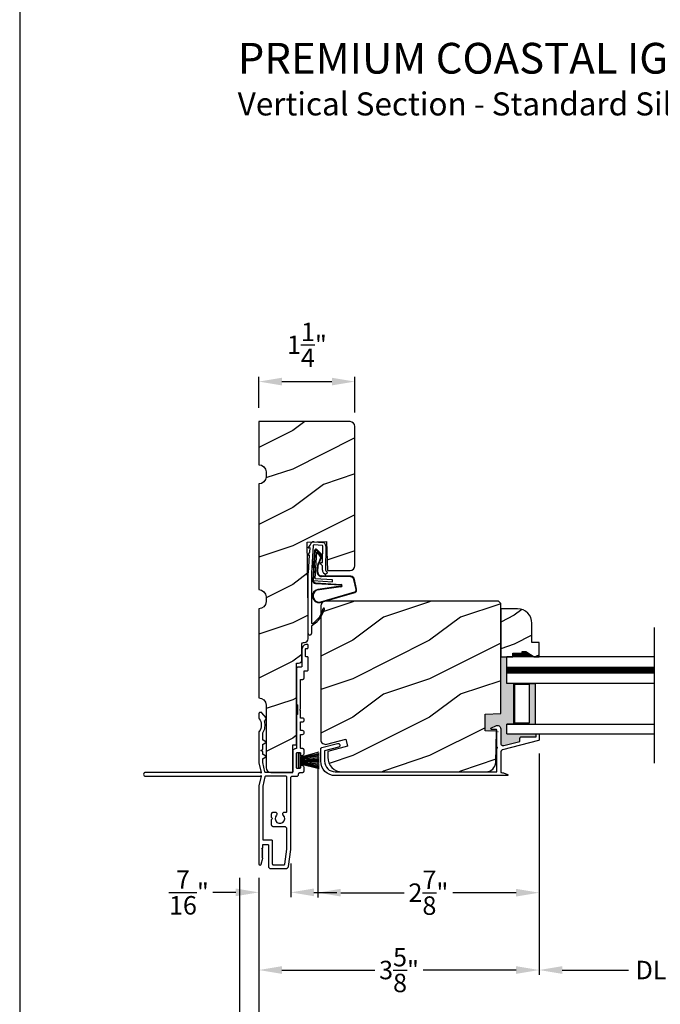
# Model space of a CAD drawing. Extents: x 0 to 68, y 0 to 44.
# Drawn here: x 0 to 8.3, y 6.6 to 19.4 of the extents above; entities that cross this region are included whole.
import ezdxf

# ---------------------------------------------------------------- set-up
doc = ezdxf.new("R2010")
doc.units = 0
doc.header["$LTSCALE"] = 2
doc.header["$MEASUREMENT"] = 0
doc.header["$PDMODE"] = 3
doc.layers.get('0').update_dxf_attribs({"linetype": 'CONTINUOUS'})
doc.layers.get('DEFPOINTS').update_dxf_attribs({"color": 3, "linetype": 'CONTINUOUS'})
doc.layers.add('Dim', color=7, linetype='CONTINUOUS')
doc.styles.add('Arial', font='arial.ttf')
doc.styles.get("Standard").update_dxf_attribs({"font": 'arial.ttf'})
doc.dimstyles.get("Standard").update_dxf_attribs({"dimtxt": 0.24, "dimasz": 0.3, "dimexe": 0.0625, "dimexo": 0.18, "dimgap": 0.09, "dimtad": 0, "dimdec": 4, "dimzin": 0, "dimdsep": 46, "dimlunit": 4, "dimtxsty": 'STANDARD', "dimcen": 0, "dimadec": 5, "dimazin": 0, "dimtfac": 1, "dimtdec": 4, "dimtofl": 0, "dimtmove": 2, "dimatfit": 3, "dimfxl": 1, "dimtolj": 1, "dimtzin": 0, "dimarcsym": 0})

# ---------------------------------------------------------------- blocks, each defined once
blk = doc.blocks.new('*D135')
at = {"layer": 'DEFPOINTS', "color": 0, "transparency": 16777216}
for p in [(4.361, 14.731), (3.111, 14.21), (4.361, 14.147)]:
    blk.add_point(p, dxfattribs=at)
at = {"layer": 'Dim', "color": 0, "lineweight": -2, "transparency": 16777216}
for p, q in [((3.111, 14.39), (3.111, 14.793)), ((3.411, 14.731), (4.061, 14.731)), ((4.361, 14.327), (4.361, 14.793))]:
    blk.add_line(p, q, dxfattribs=at)
at = {"layer": 'Dim', "color": 0, "transparency": 16777216}
for points in [[(3.411, 14.781), (3.411, 14.681), (3.111, 14.731)], [(4.061, 14.781), (4.061, 14.681), (4.361, 14.731)]]:
    blk.add_solid(points, dxfattribs=at)
at = {"layer": 'Dim', "color": 0, "transparency": 16777216, "insert": (3.736, 15.209), "char_height": 0.24, "attachment_point": 5}
blk.add_mtext('\\A1;1{\\H1.000000x;\\S1/4;}"', dxfattribs=at)
blk = doc.blocks.new('*D136')
at = {"layer": 'DEFPOINTS', "color": 0, "transparency": 16777216}
for p in [(3.876, 10.08), (6.757, 10.073), (6.757, 8.084)]:
    blk.add_point(p, dxfattribs=at)
at = {"layer": 'Dim', "color": 0, "lineweight": -2, "transparency": 16777216}
for p, q in [((3.876, 9.9), (3.876, 8.021)), ((6.757, 9.893), (6.757, 8.021)), ((4.176, 8.084), (4.999, 8.084)), ((6.457, 8.084), (5.633, 8.084))]:
    blk.add_line(p, q, dxfattribs=at)
at = {"layer": 'Dim', "color": 0, "transparency": 16777216}
for points in [[(4.176, 8.134), (4.176, 8.034), (3.876, 8.084)], [(6.457, 8.134), (6.457, 8.034), (6.757, 8.084)]]:
    blk.add_solid(points, dxfattribs=at)
at = {"layer": 'Dim', "color": 0, "transparency": 16777216, "insert": (5.316, 8.084), "char_height": 0.24, "attachment_point": 5}
blk.add_mtext('\\A1;2{\\H1x;\\S7/8;}"', dxfattribs=at)
blk = doc.blocks.new('*D138')
at = {"layer": 'DEFPOINTS', "color": 0, "transparency": 16777216}
for p in [(3.111, 8.459), (13.555, 8.459), (13.555, 6.172)]:
    blk.add_point(p, dxfattribs=at)
at = {"layer": 'Dim', "color": 0, "lineweight": -2, "transparency": 16777216}
for p, q in [((3.111, 8.279), (3.111, 6.109)), ((13.555, 8.279), (13.555, 6.109)), ((3.411, 6.172), (6.687, 6.172)), ((13.255, 6.172), (9.978, 6.172))]:
    blk.add_line(p, q, dxfattribs=at)
at = {"layer": 'Dim', "color": 0, "transparency": 16777216}
for points in [[(3.411, 6.222), (3.411, 6.122), (3.111, 6.172)], [(13.255, 6.222), (13.255, 6.122), (13.555, 6.172)]]:
    blk.add_solid(points, dxfattribs=at)
at = {"layer": 'Dim', "color": 0, "transparency": 16777216, "insert": (8.333, 6.172), "char_height": 0.24, "attachment_point": 5}
blk.add_mtext('\\A1;JAMB / UNIT WIDTH', dxfattribs=at)
blk = doc.blocks.new('*D139')
at = {"layer": 'DEFPOINTS', "color": 0, "transparency": 16777216}
for p in [(2.861, 8.459), (13.805, 8.459), (13.805, 5.377)]:
    blk.add_point(p, dxfattribs=at)
at = {"layer": 'Dim', "color": 0, "lineweight": -2, "transparency": 16777216}
for p, q in [((2.861, 8.279), (2.861, 5.314)), ((13.805, 8.279), (13.805, 5.314)), ((3.161, 5.377), (6.23, 5.377)), ((13.505, 5.377), (10.436, 5.377))]:
    blk.add_line(p, q, dxfattribs=at)
at = {"layer": 'Dim', "color": 0, "transparency": 16777216}
for points in [[(3.161, 5.427), (3.161, 5.327), (2.861, 5.377)], [(13.505, 5.427), (13.505, 5.327), (13.805, 5.377)]]:
    blk.add_solid(points, dxfattribs=at)
at = {"layer": 'Dim', "color": 0, "transparency": 16777216, "insert": (8.333, 5.377), "char_height": 0.24, "attachment_point": 5}
blk.add_mtext('\\A1;ROUGH OPENING WIDTH', dxfattribs=at)
blk = doc.blocks.new('*D141')
at = {"layer": 'DEFPOINTS', "color": 0, "transparency": 16777216}
for p in [(2.861, 8.459), (2.861, 6.172), (3.111, 6.172)]:
    blk.add_point(p, dxfattribs=at)
at = {"layer": 'Dim', "color": 0, "lineweight": -2, "transparency": 16777216}
for p, q in [((2.861, 8.279), (2.861, 6.109)), ((3.111, 6.352), (3.111, 6.234)), ((2.561, 6.172), (2.261, 6.172)), ((3.411, 6.172), (3.711, 6.172))]:
    blk.add_line(p, q, dxfattribs=at)
at = {"layer": 'Dim', "color": 0, "transparency": 16777216}
for points in [[(2.561, 6.222), (2.561, 6.122), (2.861, 6.172)], [(3.411, 6.222), (3.411, 6.122), (3.111, 6.172)]]:
    blk.add_solid(points, dxfattribs=at)
at = {"layer": 'Dim', "color": 0, "transparency": 16777216, "insert": (2.028, 6.172), "char_height": 0.24, "attachment_point": 5}
blk.add_mtext('\\A1;{\\H1.000000x;\\S1/4;}"', dxfattribs=at)
blk = doc.blocks.new('*D142')
at = {"layer": 'DEFPOINTS', "color": 0, "transparency": 16777216}
for p in [(3.527, 8.645), (3.111, 8.459), (3.111, 8.088)]:
    blk.add_point(p, dxfattribs=at)
at = {"layer": 'Dim', "color": 0, "lineweight": -2, "transparency": 16777216}
for p, q in [((3.527, 8.465), (3.527, 8.026)), ((3.111, 8.279), (3.111, 8.026)), ((2.811, 8.088), (2.511, 8.088)), ((3.827, 8.088), (4.127, 8.088))]:
    blk.add_line(p, q, dxfattribs=at)
at = {"layer": 'Dim', "color": 0, "transparency": 16777216}
for points in [[(2.811, 8.138), (2.811, 8.038), (3.111, 8.088)], [(3.827, 8.138), (3.827, 8.038), (3.527, 8.088)]]:
    blk.add_solid(points, dxfattribs=at)
at = {"layer": 'Dim', "color": 0, "transparency": 16777216, "insert": (2.201, 8.088), "char_height": 0.24, "attachment_point": 5}
blk.add_mtext('\\A1;{\\H1.000000x;\\S7/16;}"', dxfattribs=at)
blk = doc.blocks.new('*D87')
at = {"layer": 'DEFPOINTS', "color": 0, "transparency": 16777216}
for p in [(6.757, 10.073), (3.111, 8.459), (6.757, 7.078)]:
    blk.add_point(p, dxfattribs=at)
at = {"layer": 'Dim', "color": 0, "lineweight": -2, "transparency": 16777216}
for p, q in [((6.757, 9.893), (6.757, 7.015)), ((3.111, 8.279), (3.111, 7.015)), ((3.411, 7.078), (4.618, 7.078)), ((6.457, 7.078), (5.249, 7.078))]:
    blk.add_line(p, q, dxfattribs=at)
at = {"layer": 'Dim', "color": 0, "transparency": 16777216}
for points in [[(3.411, 7.128), (3.411, 7.028), (3.111, 7.078)], [(6.457, 7.128), (6.457, 7.028), (6.757, 7.078)]]:
    blk.add_solid(points, dxfattribs=at)
at = {"layer": 'Dim', "color": 0, "transparency": 16777216, "insert": (4.934, 7.078), "char_height": 0.24, "attachment_point": 5}
blk.add_mtext('\\A1;3{\\H1x;\\S5/8;}"', dxfattribs=at)
blk = doc.blocks.new('*D89')
at = {"layer": 'DEFPOINTS', "color": 0, "transparency": 16777216}
for p in [(6.757, 10.073), (9.908, 10.073), (9.908, 7.078)]:
    blk.add_point(p, dxfattribs=at)
at = {"layer": 'Dim', "color": 0, "lineweight": -2, "transparency": 16777216}
for p, q in [((6.757, 9.893), (6.757, 7.015)), ((9.908, 9.893), (9.908, 7.015)), ((7.057, 7.078), (7.918, 7.078)), ((9.608, 7.078), (8.747, 7.078))]:
    blk.add_line(p, q, dxfattribs=at)
at = {"layer": 'Dim', "color": 0, "transparency": 16777216}
for points in [[(7.057, 7.128), (7.057, 7.028), (6.757, 7.078)], [(9.608, 7.128), (9.608, 7.028), (9.908, 7.078)]]:
    blk.add_solid(points, dxfattribs=at)
at = {"layer": 'Dim', "color": 0, "transparency": 16777216, "insert": (8.333, 7.078), "char_height": 0.24, "attachment_point": 5}
blk.add_mtext('\\A1;DLO', dxfattribs=at)
blk = doc.blocks.new('A$C73F165EF')
for p, q in [((0.025, 0.094), (0, 0.094)), ((0, 0.094), (0, -0.094)), ((0.025, 0.042), (0.273, 0.112)), ((0.025, -0.094), (0.025, 0.094)), ((0.025, 0.039), (0.273, 0.092)), ((0.025, 0.035), (0.273, 0.079)), ((0.025, 0.029), (0.273, 0.06)), ((0.025, 0.022), (0.273, 0.041)), ((0.025, 0.008), (0.273, 0.011)), ((0.025, 0.002), (0.273, 0.002)), ((0.026, 0.011), (0.273, 0.021)), ((0, -0.094), (0.025, -0.094)), ((0.024, -0.029), (0.273, -0.06)), ((0.025, -0.002), (0.273, -0.002)), ((0.025, -0.008), (0.273, -0.011)), ((0.025, -0.011), (0.273, -0.021)), ((0.025, -0.035), (0.273, -0.079)), ((0.025, -0.039), (0.273, -0.092)), ((0.025, -0.042), (0.273, -0.104)), ((0.026, -0.022), (0.273, -0.041))]:
    blk.add_line(p, q)
blk = doc.blocks.new('A$C736078BB')
for p, q in [((-0.163, 0.157), (-0.183, -0.174)), ((-0.156, 0.156), (-0.176, -0.175)), ((-0.126, 0.187), (-0.142, -0.062)), ((0.268, 0.162), (-0.126, 0.187)), ((0.111, 0.18), (-0.12, 0.194)), ((-0.117, -0.064), (-0.103, 0.161)), ((-0.103, 0.161), (0.246, 0.139)), ((-0.015, 0.135), (0.074, 0.129)), ((0.048, 0.191), (0.047, 0.184)), ((0.116, 0.187), (0.048, 0.191)), ((0.116, 0.187), (0.125, 0.179)), ((0.264, 0.17), (0.125, 0.179)), ((0.246, 0.139), (0.18, 0.091)), ((0.192, 0.082), (0.26, 0.132)), ((0.213, 0.082), (0.274, 0.143)), ((0.219, 0.079), (0.28, 0.139)), ((0.267, 0.146), (0.267, 0.147)), ((-0.413, 0.096), (-0.28, -0.354)), ((-0.404, 0.087), (-0.274, -0.353)), ((-0.207, -0.173), (-0.246, 0.104)), ((-0.2, -0.172), (-0.241, 0.127)), ((-0.078, -0.301), (-0.073, 0.081)), ((-0.071, -0.302), (-0.066, 0.081)), ((-0.016, 0.128), (0.074, 0.122)), ((0.101, 0.111), (0.189, 0.074)), ((0.106, 0.116), (0.194, 0.08)), ((0.18, 0.091), (0.192, 0.082)), ((-0.142, -0.062), (-0.117, -0.064)), ((-0.241, -0.37), (-0.114, -0.343)), ((-0.239, -0.377), (-0.113, -0.35))]:
    blk.add_line(p, q)
for centre, radius, start, end in [((-0.326, 0.109), 0.0875, 11.909, 188.3495), ((-0.326, 0.109), 0.0805, 356.5419, 195.6258), ((-0.123, 0.154), 0.04, 86.3986, 176.3986), ((-0.123, 0.154), 0.033, 86.3986, 176.3986), ((-0.019, 0.08), 0.0545, 86.3986, 179.539), ((0.071, 0.075), 0.0545, 49.8565, 86.3986), ((0.252, 0.148), 0.015, 356.3986, 86.3986), ((0.247, 0.147), 0.02, 311.3993, 356.3986), ((0.263, 0.15), 0.02, 326.6536, 86.3986), ((0.263, 0.15), 0.013, 326.6536, 69.324), ((-0.019, 0.08), 0.0475, 86.3986, 179.494), ((0.071, 0.075), 0.0475, 49.8565, 86.3986), ((0.202, 0.09), 0.02, 229.8565, 326.6536), ((0.202, 0.09), 0.013, 229.8565, 326.6536), ((-0.192, -0.172), 0.0154, 184.8502, 350.8186), ((-0.191, -0.172), 0.00821, 186.0979, 346.6994), ((-0.249, -0.346), 0.032, 194.4101, 289.3079), ((-0.249, -0.346), 0.025, 194.4101, 290.1676), ((-0.121, -0.301), 0.043, 278.9293, 359.328), ((-0.121, -0.301), 0.05, 278.9293, 359.328)]:
    blk.add_arc(centre, radius, start, end)
blk = doc.blocks.new('A$C24476FB7')
for p, q in [((0.093, 0.004), (0.198, -0.003)), ((0.013, -0.08), (0.039, -0.041)), ((0.038, -0.074), (0.013, -0.08)), ((0.034, -0.131), (0.038, -0.074)), ((0.08, -0.045), (0.056, -0.405)), ((0.195, -0.043), (0.09, -0.036)), ((0.202, -0.256), (0.204, -0.052)), ((0.244, -0.052), (0.241, -0.367)), ((0.007, -0.174), (0.032, -0.136)), ((0.031, -0.169), (0.007, -0.174)), ((0.016, -0.401), (0.031, -0.169)), ((0.199, -0.307), (0.175, -0.283)), ((0.182, -0.266), (0.192, -0.266)), ((0.201, -0.366), (0.202, -0.314)), ((0.244, -0.374), (0.26, -0.39)), ((0.015, -1.19), (0.015, -0.401)), ((0.055, -0.4), (0.055, -1.048)), ((0.231, -0.418), (0.215, -0.402)), ((0.26, -0.404), (0.245, -0.418)), ((0.055, -1.094), (0.055, -1.19))]:
    blk.add_line(p, q)
for centre, radius, start, end in [((0.09, -0.046), 0.05, 86.1919, 170.2948), ((0.031, -0.035), 0.00997, 326.0733, 350.2167), ((0.09, -0.046), 0.01, 86.1812, 176.2144), ((0.194, -0.053), 0.01, 1.2106, 86.1799), ((0.194, -0.053), 0.05, 1.1885, 86.192), ((0.024, -0.13), 0.00999, 326.2073, 356.2185), ((0.182, -0.276), 0.01, 89.377, 224.399), ((0.192, -0.256), 0.01, 269.3825, 359.3751), ((0.192, -0.314), 0.01, 359.3904, 44.4229), ((0.251, -0.367), 0.05, 179.4063, 224.371), ((0.251, -0.367), 0.01, 179.4293, 224.385), ((0.238, -0.411), 0.01, 224.3869, 314.3923), ((0.253, -0.397), 0.01, 314.4196, 44.3832), ((-0.086, -0.8), 0.301, 301.4237, 347.891), ((-0.117, -0.779), 0.354, 303.9278, 344.44), ((0.216, -0.869), 0.01, 325.0139, 144.9783), ((0.065, -1.048), 0.01, 180, 301.4237), ((0.068, -1.096), 0.0133, 108.8834, 174.2424), ((0.027, -1.004), 0.0871, 294.8918, 307.515), ((0.035, -1.19), 0.02, 179.9954, 0.0046)]:
    blk.add_arc(centre, radius, start, end)
blk = doc.blocks.new('A$C1906042A')
for p, q in [((2.061, 2.852), (2.061, 2.636)), ((2.106, 2.764), (2.106, 2.853)), ((2.116, 2.863), (2.131, 2.863)), ((2.131, 2.915), (2.124, 2.915)), ((2.141, 2.873), (2.141, 2.905)), ((2.131, 2.754), (2.116, 2.754)), ((2.141, 2.586), (2.141, 2.744)), ((1.991, 2.604), (1.991, 2.14)), ((2.046, 2.62), (2.007, 2.62)), ((2.091, 2.485), (2.091, 2.57)), ((2.091, 2.57), (2.126, 2.57)), ((2.041, 2.46), (2.066, 2.46)), ((2.041, 2.077), (2.041, 2.46)), ((2.001, 2.13), (2.001, 2.005)), ((2.031, 2.067), (2.041, 2.077)), ((2.041, 2.057), (2.031, 2.067)), ((2.041, 1.958), (2.041, 2.057)), ((1.5, 2.014), (1.5, 1.956)), ((1.529, 2.031), (1.515, 2.03)), ((1.594, 1.96), (1.538, 2.027)), ((1.577, 1.923), (1.594, 1.954)), ((1.991, 1.995), (1.991, 1.57)), ((2.066, 1.958), (2.041, 1.958)), ((2.041, 1.794), (2.041, 1.908)), ((2.041, 1.908), (2.066, 1.908)), ((2.066, 1.794), (2.041, 1.794)), ((1.5, 1.777), (1.5, 1.375)), ((1.55, 1.679), (1.55, 1.76)), ((1.593, 1.648), (1.555, 1.67)), ((2.041, 1.57), (2.041, 1.744)), ((2.041, 1.744), (2.066, 1.744)), ((1.525, 1.536), (1.55, 1.55)), ((1.55, 1.55), (1.55, 1.609)), ((1.555, 1.618), (1.593, 1.64)), ((2.066, 1.56), (2.051, 1.56)), ((1.55, 1.522), (1.525, 1.536)), ((1.55, 1.491), (1.55, 1.522)), ((1.55, 1.381), (1.55, 1.422)), ((1.593, 1.461), (1.555, 1.483)), ((1.555, 1.43), (1.593, 1.452)), ((1.941, 1.52), (1.941, 1.26)), ((1.991, 1.31), (1.991, 1.5)), ((2.001, 1.51), (2.031, 1.51)), ((2.041, 1.5), (2.041, 1.478)), ((2.091, 1.508), (2.091, 1.535)), ((1.5, 1.375), (1.53, 1.25)), ((1.579, 1.258), (1.55, 1.379)), ((2.025, 1.3), (2.001, 1.3)), ((2.041, 1.332), (2.041, 1.316)), ((2.091, 1.275), (2.091, 1.302)), ((1.52, 1.25), (0.025, 1.25)), ((0.025, 1.2), (1.52, 1.2)), ((1.53, 1.2), (1.5, 1.075)), ((1.53, 1.24), (1.52, 1.25)), ((1.52, 1.2), (1.53, 1.21)), ((1.53, 1.25), (1.53, 1.24)), ((1.53, 1.21), (1.53, 1.2)), ((1.579, 1.192), (1.55, 1.072)), ((1.931, 1.25), (1.589, 1.25)), ((1.851, 1.2), (1.589, 1.2)), ((1.866, 0.748), (1.866, 1.184)), ((1.916, 0.248), (1.916, 1.184)), ((1.932, 1.2), (1.991, 1.2)), ((2.041, 1.25), (2.066, 1.25)), ((1.5, 1.075), (1.5, 0.061)), ((1.55, 1.069), (1.55, 0.383)), ((1.666, 0.663), (1.666, 0.712)), ((1.678, 0.651), (1.666, 0.663)), ((1.666, 0.639), (1.678, 0.651)), ((1.688, 0.734), (1.713, 0.734)), ((1.826, 0.732), (1.851, 0.732)), ((1.666, 0.566), (1.666, 0.639)), ((1.835, 0.544), (1.688, 0.544)), ((1.866, 0.254), (1.866, 0.513)), ((1.539, 0.254), (1.549, 0.264)), ((1.55, 0.267), (1.55, 0.303)), ((1.56, 0.373), (1.665, 0.373)), ((1.56, 0.313), (1.615, 0.313)), ((1.625, 0.303), (1.625, 0.031)), ((1.675, 0.363), (1.675, 0.06)), ((1.531, 0.057), (1.55, 0.136)), ((1.548, 0.245), (1.539, 0.254)), ((1.539, 0.228), (1.548, 0.237)), ((1.548, 0.219), (1.539, 0.228)), ((1.539, 0.202), (1.548, 0.211)), ((1.548, 0.193), (1.539, 0.202)), ((1.539, 0.176), (1.548, 0.185)), ((1.548, 0.167), (1.539, 0.176)), ((1.539, 0.15), (1.548, 0.159)), ((1.548, 0.141), (1.539, 0.15)), ((1.838, 0.059), (1.866, 0.253)), ((1.885, 0.029), (1.916, 0.248)), ((1.656, 0), (1.854, 0)), ((1.685, 0.05), (1.828, 0.05))]:
    blk.add_line(p, q)
at = {"flags": 128}
for points in [[(2.124, 2.915), (2.111, 2.913), (2.1, 2.91), (2.089, 2.904), (2.079, 2.896), (2.072, 2.887), (2.066, 2.876), (2.062, 2.864), (2.061, 2.852)], [(2.106, 2.853), (2.106, 2.855), (2.107, 2.857), (2.108, 2.859), (2.109, 2.86), (2.111, 2.862), (2.112, 2.863), (2.114, 2.863), (2.116, 2.863)], [(2.141, 2.905), (2.141, 2.907), (2.14, 2.909), (2.139, 2.91), (2.138, 2.912), (2.137, 2.913), (2.135, 2.914), (2.133, 2.914), (2.131, 2.915)], [(2.131, 2.863), (2.133, 2.863), (2.135, 2.864), (2.137, 2.865), (2.138, 2.866), (2.139, 2.868), (2.14, 2.869), (2.141, 2.871), (2.141, 2.873)], [(2.116, 2.754), (2.114, 2.754), (2.112, 2.755), (2.111, 2.756), (2.109, 2.757), (2.108, 2.758), (2.107, 2.76), (2.106, 2.762), (2.106, 2.764)], [(2.141, 2.744), (2.141, 2.746), (2.14, 2.748), (2.139, 2.749), (2.138, 2.751), (2.137, 2.752), (2.135, 2.753), (2.133, 2.754), (2.131, 2.754)], [(2.007, 2.62), (2.004, 2.62), (2.001, 2.619), (1.998, 2.617), (1.996, 2.615), (1.994, 2.613), (1.992, 2.61), (1.991, 2.607), (1.991, 2.604)], [(2.061, 2.636), (2.061, 2.633), (2.06, 2.63), (2.059, 2.627), (2.057, 2.625), (2.054, 2.623), (2.052, 2.621), (2.049, 2.62), (2.046, 2.62)], [(2.126, 2.57), (2.129, 2.57), (2.132, 2.571), (2.134, 2.573), (2.137, 2.575), (2.139, 2.577), (2.14, 2.58), (2.141, 2.583), (2.141, 2.586)], [(2.066, 2.46), (2.071, 2.461), (2.076, 2.462), (2.08, 2.464), (2.084, 2.467), (2.087, 2.471), (2.089, 2.475), (2.091, 2.48), (2.091, 2.485)], [(1.991, 2.14), (1.991, 2.138), (1.992, 2.136), (1.993, 2.134), (1.994, 2.132), (1.996, 2.131), (1.997, 2.13), (1.999, 2.13), (2.001, 2.13)], [(1.515, 2.03), (1.512, 2.029), (1.509, 2.028), (1.507, 2.027), (1.504, 2.025), (1.502, 2.022), (1.501, 2.02), (1.5, 2.017), (1.5, 2.014)], [(1.5, 1.956), (1.5, 1.955), (1.5, 1.954), (1.5, 1.953), (1.501, 1.952), (1.501, 1.952), (1.501, 1.951), (1.502, 1.95), (1.502, 1.949)], [(1.502, 1.949), (1.515, 1.931), (1.525, 1.911), (1.53, 1.889), (1.532, 1.866), (1.53, 1.844), (1.525, 1.822), (1.515, 1.802), (1.502, 1.783)], [(1.538, 2.027), (1.537, 2.028), (1.536, 2.029), (1.535, 2.029), (1.534, 2.03), (1.533, 2.03), (1.532, 2.031), (1.53, 2.031), (1.529, 2.031)], [(1.576, 1.915), (1.575, 1.916), (1.575, 1.917), (1.575, 1.918), (1.575, 1.919), (1.575, 1.92), (1.576, 1.921), (1.576, 1.922), (1.577, 1.923)], [(1.594, 1.954), (1.595, 1.955), (1.595, 1.955), (1.595, 1.956), (1.595, 1.957), (1.595, 1.958), (1.595, 1.959), (1.594, 1.959), (1.594, 1.96)], [(2.001, 2.005), (1.999, 2.004), (1.997, 2.004), (1.996, 2.003), (1.994, 2.002), (1.993, 2), (1.992, 1.998), (1.991, 1.996), (1.991, 1.995)], [(2.066, 1.908), (2.076, 1.91), (2.084, 1.915), (2.089, 1.923), (2.091, 1.933), (2.089, 1.943), (2.084, 1.951), (2.076, 1.956), (2.066, 1.958)], [(1.552, 1.766), (1.562, 1.783), (1.57, 1.8), (1.576, 1.819), (1.58, 1.838), (1.582, 1.857), (1.582, 1.877), (1.58, 1.896), (1.576, 1.915)], [(2.066, 1.744), (2.076, 1.746), (2.084, 1.751), (2.089, 1.759), (2.091, 1.769), (2.089, 1.779), (2.084, 1.787), (2.076, 1.792), (2.066, 1.794)], [(1.502, 1.783), (1.502, 1.783), (1.501, 1.782), (1.501, 1.781), (1.501, 1.78), (1.5, 1.779), (1.5, 1.779), (1.5, 1.778), (1.5, 1.777)], [(1.55, 1.76), (1.55, 1.761), (1.55, 1.762), (1.55, 1.762), (1.55, 1.763), (1.551, 1.764), (1.551, 1.765), (1.551, 1.765), (1.552, 1.766)], [(1.555, 1.67), (1.554, 1.671), (1.553, 1.672), (1.552, 1.673), (1.551, 1.674), (1.551, 1.675), (1.55, 1.676), (1.55, 1.678), (1.55, 1.679)], [(1.55, 1.609), (1.55, 1.611), (1.55, 1.612), (1.551, 1.613), (1.551, 1.614), (1.552, 1.615), (1.553, 1.616), (1.554, 1.617), (1.555, 1.618)], [(1.593, 1.64), (1.594, 1.641), (1.595, 1.642), (1.595, 1.643), (1.595, 1.644), (1.595, 1.645), (1.595, 1.647), (1.594, 1.648), (1.593, 1.648)], [(1.981, 1.56), (1.973, 1.559), (1.966, 1.557), (1.959, 1.553), (1.953, 1.548), (1.948, 1.542), (1.944, 1.535), (1.942, 1.528), (1.941, 1.52)], [(1.991, 1.57), (1.991, 1.568), (1.99, 1.566), (1.989, 1.564), (1.988, 1.563), (1.987, 1.562), (1.985, 1.561), (1.983, 1.56), (1.981, 1.56)], [(2.051, 1.56), (2.049, 1.56), (2.047, 1.561), (2.046, 1.562), (2.044, 1.563), (2.043, 1.564), (2.042, 1.566), (2.041, 1.568), (2.041, 1.57)], [(2.091, 1.535), (2.091, 1.54), (2.089, 1.545), (2.087, 1.549), (2.084, 1.553), (2.08, 1.556), (2.076, 1.558), (2.071, 1.56), (2.066, 1.56)], [(1.555, 1.483), (1.554, 1.484), (1.553, 1.484), (1.552, 1.485), (1.551, 1.486), (1.551, 1.488), (1.55, 1.489), (1.55, 1.49), (1.55, 1.491)], [(1.55, 1.422), (1.55, 1.423), (1.55, 1.424), (1.551, 1.426), (1.551, 1.427), (1.552, 1.428), (1.553, 1.429), (1.554, 1.43), (1.555, 1.43)], [(1.593, 1.452), (1.594, 1.453), (1.595, 1.454), (1.595, 1.455), (1.595, 1.457), (1.595, 1.458), (1.595, 1.459), (1.594, 1.46), (1.593, 1.461)], [(1.991, 1.5), (1.991, 1.502), (1.992, 1.504), (1.993, 1.506), (1.994, 1.507), (1.996, 1.508), (1.997, 1.509), (1.999, 1.51), (2.001, 1.51)], [(2.031, 1.51), (2.033, 1.51), (2.035, 1.509), (2.037, 1.508), (2.038, 1.507), (2.039, 1.506), (2.04, 1.504), (2.041, 1.502), (2.041, 1.5)], [(2.041, 1.478), (2.041, 1.476), (2.042, 1.474), (2.043, 1.472), (2.044, 1.471), (2.046, 1.47), (2.047, 1.469), (2.049, 1.468), (2.051, 1.468)], [(2.051, 1.468), (2.059, 1.469), (2.066, 1.471), (2.073, 1.475), (2.079, 1.48), (2.084, 1.486), (2.088, 1.493), (2.09, 1.5), (2.091, 1.508)], [(1.55, 1.379), (1.55, 1.379), (1.55, 1.379), (1.55, 1.379), (1.55, 1.38), (1.55, 1.38), (1.55, 1.38), (1.55, 1.381), (1.55, 1.381)], [(2.001, 1.3), (1.999, 1.3), (1.997, 1.301), (1.996, 1.302), (1.994, 1.303), (1.993, 1.304), (1.992, 1.306), (1.991, 1.308), (1.991, 1.31)], [(2.041, 1.316), (2.041, 1.313), (2.04, 1.31), (2.038, 1.307), (2.036, 1.305), (2.034, 1.303), (2.031, 1.301), (2.028, 1.3), (2.025, 1.3)], [(2.051, 1.342), (2.049, 1.342), (2.047, 1.341), (2.046, 1.34), (2.044, 1.339), (2.043, 1.338), (2.042, 1.336), (2.041, 1.334), (2.041, 1.332)], [(2.091, 1.302), (2.09, 1.31), (2.088, 1.317), (2.084, 1.324), (2.079, 1.33), (2.073, 1.335), (2.066, 1.339), (2.059, 1.341), (2.051, 1.342)], [(0.025, 1.25), (0.015, 1.248), (0.007, 1.243), (0.002, 1.235), (0, 1.225), (0.002, 1.215), (0.007, 1.207), (0.015, 1.202), (0.025, 1.2)], [(1.589, 1.25), (1.587, 1.25), (1.585, 1.251), (1.584, 1.251), (1.583, 1.252), (1.581, 1.253), (1.58, 1.255), (1.58, 1.256), (1.579, 1.258)], [(1.589, 1.2), (1.587, 1.2), (1.585, 1.199), (1.584, 1.199), (1.583, 1.198), (1.581, 1.197), (1.58, 1.195), (1.58, 1.194), (1.579, 1.192)], [(1.866, 1.184), (1.866, 1.187), (1.865, 1.19), (1.864, 1.193), (1.862, 1.195), (1.859, 1.197), (1.857, 1.199), (1.854, 1.2), (1.851, 1.2)], [(1.916, 1.184), (1.916, 1.187), (1.917, 1.19), (1.919, 1.193), (1.921, 1.195), (1.923, 1.197), (1.926, 1.199), (1.929, 1.2), (1.932, 1.2)], [(1.941, 1.26), (1.941, 1.258), (1.94, 1.256), (1.939, 1.254), (1.938, 1.253), (1.937, 1.252), (1.935, 1.251), (1.933, 1.25), (1.931, 1.25)], [(1.991, 1.2), (1.996, 1.201), (2.001, 1.202), (2.005, 1.204), (2.009, 1.207), (2.012, 1.211), (2.014, 1.215), (2.016, 1.22), (2.016, 1.225)], [(2.016, 1.225), (2.017, 1.23), (2.018, 1.235), (2.02, 1.239), (2.023, 1.243), (2.027, 1.246), (2.032, 1.248), (2.036, 1.25), (2.041, 1.25)], [(2.066, 1.25), (2.071, 1.251), (2.076, 1.252), (2.08, 1.254), (2.084, 1.257), (2.087, 1.261), (2.089, 1.265), (2.091, 1.27), (2.091, 1.275)], [(1.55, 1.072), (1.55, 1.071), (1.55, 1.071), (1.55, 1.071), (1.55, 1.07), (1.55, 1.07), (1.55, 1.07), (1.55, 1.069), (1.55, 1.069)], [(1.666, 0.712), (1.667, 0.716), (1.668, 0.72), (1.67, 0.724), (1.673, 0.727), (1.676, 0.73), (1.68, 0.732), (1.684, 0.733), (1.688, 0.734)], [(1.729, 0.695), (1.715, 0.673), (1.711, 0.647), (1.719, 0.621), (1.736, 0.601), (1.76, 0.59), (1.787, 0.59), (1.811, 0.601), (1.828, 0.621), (1.836, 0.647), (1.832, 0.673), (1.818, 0.695)], [(1.713, 0.734), (1.72, 0.733), (1.726, 0.73), (1.731, 0.726), (1.734, 0.72), (1.736, 0.714), (1.735, 0.707), (1.733, 0.701), (1.729, 0.695)], [(1.818, 0.695), (1.815, 0.7), (1.813, 0.705), (1.812, 0.71), (1.812, 0.716), (1.814, 0.721), (1.817, 0.726), (1.821, 0.73), (1.826, 0.732)], [(1.851, 0.732), (1.854, 0.733), (1.857, 0.733), (1.859, 0.735), (1.862, 0.737), (1.864, 0.739), (1.865, 0.742), (1.866, 0.745), (1.866, 0.748)], [(1.688, 0.544), (1.684, 0.544), (1.68, 0.546), (1.676, 0.548), (1.673, 0.55), (1.67, 0.554), (1.668, 0.558), (1.667, 0.562), (1.666, 0.566)], [(1.866, 0.513), (1.866, 0.519), (1.864, 0.525), (1.861, 0.53), (1.857, 0.535), (1.852, 0.539), (1.847, 0.542), (1.841, 0.543), (1.835, 0.544)], [(1.549, 0.264), (1.549, 0.264), (1.549, 0.264), (1.549, 0.265), (1.55, 0.265), (1.55, 0.266), (1.55, 0.266), (1.55, 0.267), (1.55, 0.267)], [(1.55, 0.383), (1.55, 0.381), (1.551, 0.379), (1.552, 0.378), (1.553, 0.376), (1.554, 0.375), (1.556, 0.374), (1.558, 0.373), (1.56, 0.373)], [(1.55, 0.303), (1.55, 0.305), (1.551, 0.307), (1.552, 0.309), (1.553, 0.31), (1.554, 0.311), (1.556, 0.312), (1.558, 0.313), (1.56, 0.313)], [(1.615, 0.313), (1.617, 0.313), (1.619, 0.312), (1.621, 0.311), (1.622, 0.31), (1.623, 0.309), (1.624, 0.307), (1.625, 0.305), (1.625, 0.303)], [(1.665, 0.373), (1.667, 0.373), (1.669, 0.372), (1.671, 0.371), (1.672, 0.37), (1.673, 0.369), (1.674, 0.367), (1.675, 0.365), (1.675, 0.363)], [(1.548, 0.237), (1.549, 0.238), (1.55, 0.239), (1.55, 0.24), (1.55, 0.241), (1.55, 0.242), (1.55, 0.243), (1.549, 0.244), (1.548, 0.245)], [(1.548, 0.211), (1.549, 0.212), (1.55, 0.213), (1.55, 0.214), (1.55, 0.215), (1.55, 0.216), (1.55, 0.217), (1.549, 0.218), (1.548, 0.219)], [(1.548, 0.185), (1.549, 0.186), (1.55, 0.187), (1.55, 0.188), (1.55, 0.189), (1.55, 0.19), (1.55, 0.191), (1.549, 0.192), (1.548, 0.193)], [(1.548, 0.159), (1.549, 0.16), (1.55, 0.161), (1.55, 0.162), (1.55, 0.163), (1.55, 0.164), (1.55, 0.165), (1.549, 0.166), (1.548, 0.167)], [(1.55, 0.136), (1.55, 0.136), (1.55, 0.137), (1.55, 0.138), (1.55, 0.138), (1.55, 0.139), (1.549, 0.14), (1.549, 0.14), (1.548, 0.141)], [(1.866, 0.253), (1.866, 0.253), (1.866, 0.253), (1.866, 0.253), (1.866, 0.254), (1.866, 0.254), (1.866, 0.254), (1.866, 0.254), (1.866, 0.254)], [(1.5, 0.061), (1.501, 0.055), (1.504, 0.051), (1.508, 0.047), (1.514, 0.045), (1.519, 0.046), (1.525, 0.048), (1.529, 0.052), (1.531, 0.057)], [(1.625, 0.031), (1.626, 0.025), (1.627, 0.019), (1.63, 0.014), (1.634, 0.009), (1.639, 0.005), (1.644, 0.002), (1.65, 0.001), (1.656, 0)], [(1.675, 0.06), (1.675, 0.058), (1.676, 0.056), (1.677, 0.054), (1.678, 0.053), (1.679, 0.052), (1.681, 0.051), (1.683, 0.05), (1.685, 0.05)], [(1.828, 0.05), (1.83, 0.05), (1.832, 0.051), (1.834, 0.051), (1.835, 0.052), (1.836, 0.054), (1.837, 0.055), (1.838, 0.057), (1.838, 0.059)], [(1.854, 0), (1.86, 0.001), (1.865, 0.002), (1.87, 0.005), (1.875, 0.008), (1.879, 0.013), (1.882, 0.018), (1.884, 0.023), (1.885, 0.029)]]:
    blk.add_lwpolyline(points, dxfattribs=at)
blk = doc.blocks.new('A$Cae2bcd5f')
h = blk.add_hatch(color=256)
h.dxf.hatch_style = 1
h.paths.add_polyline_path([(0.371, 0.815), (0.281, 0.815), (0.281, 1.161), (0.203, 1.161), (0.203, 1.161), (0.203, 0.415), (0, 0.407), (0, 0.19), (0.148, 0.184), (0.153, 0.184), (0.153, 0.2), (0.153, 0.202), (0.152, 0.204), (0.151, 0.205), (0.15, 0.207), (0.149, 0.208), (0.147, 0.209), (0.145, 0.21), (0.143, 0.21), (0.085, 0.21), (0.078, 0.213), (0.075, 0.221), (0.077, 0.229), (0.082, 0.232), (0.138, 0.261), (0.148, 0.265), (0.158, 0.266), (0.169, 0.265), (0.179, 0.261), (0.187, 0.255), (0.195, 0.248), (0.2, 0.239), (0.203, 0.228), (0.203, 0.032), (0.204, 0.025), (0.206, 0.018), (0.21, 0.012), (0.216, 0.007), (0.222, 0.003), (0.229, 0.001), (0.236, 0), (0.243, 0.001), (0.453, 0.058), (0.453, 0.102), (0.455, 0.109), (0.46, 0.115), (0.467, 0.119), (0.473, 0.12), (0.663, 0.12), (0.663, 0.152), (0.667, 0.16), (0.281, 0.16), (0.281, 0.285), (0.371, 0.285)])
h = blk.add_hatch(color=256)
h.paths.add_polyline_path([(0.371, 0.815), (0.371, 0.285), (0.656, 0.285), (0.656, 0.815)])
h.paths.add_polyline_path([(0.382, 0.799), (0.578, 0.799), (0.578, 0.3), (0.382, 0.3)], flags=16)
for p, q in [((2.2, 1.16), (0.281, 1.16)), ((0.281, 0.815), (0.281, 1.16)), ((2.2, 0.815), (0.281, 0.815)), ((0.281, 0.16), (0.281, 0.285)), ((0.281, 0.285), (2.2, 0.285)), ((0.468, 0.285), (0.281, 0.285)), ((0.281, 0.16), (2.2, 0.16))]:
    blk.add_line(p, q)
at = {"const_width": 0.09}
blk.add_lwpolyline([(0.281, 0.987), (2.2, 0.987)], dxfattribs=at)
blk.add_lwpolyline([(0.371, 0.815), (0.371, 0.285), (0.656, 0.285), (0.656, 0.815), (0.371, 0.815), (0.656, 0.815)])
blk.add_lwpolyline([(0.382, 0.3), (0.578, 0.3), (0.578, 0.799), (0.382, 0.799)], close=True)

msp = doc.modelspace()

# ---------------------------------------------------------------- hatches: boundary and pattern name
h = msp.add_hatch()
h.set_pattern_fill('WOOD2', color=256, style=0)
h.set_pattern_definition([(216.8699, (-202.05011, 19.39192), (2.99999992, 2.00000012), [0.5, -4.5]), (206.5651, (-201.4501, 19.09192), (-0.9999992, -1.0000013), [1.118034, -1.118034]), (198.4349, (-201.4501, 18.59192), (-2.00000043, -0.9999984), [0.632456, -2.529822])])
edge = h.paths.add_edge_path()
edge.add_line((4.00189, 12.27334), (4.29776, 12.27268))
edge.add_arc((4.29776, 12.33568), 0.063, 270, 360)
edge.add_line((4.36076, 12.33568), (4.36076, 14.14718))
edge.add_arc((4.29776, 14.14718), 0.063, 360, 450)
edge.add_line((4.29776, 14.21018), (3.11076, 14.21018))
edge.add_line((3.11076, 14.21018), (3.11076, 13.65018))
edge.add_arc((3.11076, 13.55618), 0.094, 0, 90, ccw=False)
edge.add_line((3.20476, 13.55618), (3.20476, 13.49418))
edge.add_arc((3.11076, 13.49418), 0.094, -90, 0, ccw=False)
edge.add_line((3.11076, 13.40018), (3.11076, 12.02518))
edge.add_arc((3.11076, 11.93118), 0.094, 0, 90, ccw=False)
edge.add_line((3.20476, 11.93118), (3.20476, 11.86918))
edge.add_arc((3.11076, 11.86918), 0.094, -90, 0, ccw=False)
edge.add_line((3.11076, 11.77518), (3.11076, 10.61868))
edge.add_arc((3.11076, 10.52468), 0.094, 0, 90, ccw=False)
edge.add_line((3.20476, 10.52468), (3.20476, 9.71068))
edge.add_arc((3.26776, 9.71068), 0.063, 180, 270)
edge.add_line((3.26776, 9.64768), (3.55076, 9.64768))
edge.add_line((3.55076, 9.64768), (3.55076, 10.00768))
edge.add_line((3.55076, 10.00768), (3.60076, 10.00768))
edge.add_line((3.60076, 10.00768), (3.60076, 11.06768))
edge.add_line((3.60076, 11.06768), (3.62576, 11.06768))
edge.add_arc((3.62576, 11.11368), 0.046, 270, 360)
edge.add_line((3.67176, 11.11368), (3.67176, 11.31968))
edge.add_arc((3.69176, 11.31968), 0.02, 90, 180, ccw=False)
edge.add_line((3.69176, 11.33968), (3.70576, 11.33968))
edge.add_arc((3.70576, 11.38568), 0.046, 270, 360)
edge.add_line((3.75176, 11.38568), (3.75176, 11.77268))
edge.add_line((3.75176, 11.77268), (3.73881, 12.64332))
edge.add_line((3.73881, 12.64332), (3.98866, 12.65204))
edge.add_line((3.98866, 12.65204), (4.00188, 12.27338))
h = msp.add_hatch()
h.set_pattern_fill('WOOD2', color=256, pattern_type=2)
h.set_pattern_definition([(216.8699, (-182.27, -19.33514), (2.99999992, 2.00000012), [0.5, -4.5]), (206.5651, (-181.67, -19.63514), (-0.9999992, -1.0000013), [1.118034, -1.118034]), (198.4349, (-181.67, -20.13514), (-2.00000043, -0.9999984), [0.632456, -2.529822])])
edge = h.paths.add_edge_path()
edge.add_line((3.91594, 10.07263), (3.91822, 10.05882))
edge.add_line((3.91822, 10.05882), (3.92349, 10.04586))
edge.add_line((3.92349, 10.04586), (3.93148, 10.03439))
edge.add_line((3.93148, 10.03439), (3.94182, 10.02496))
edge.add_line((3.94182, 10.02496), (3.95398, 10.01804))
edge.add_line((3.95398, 10.01804), (3.96737, 10.01398))
edge.add_line((3.96737, 10.01398), (3.98132, 10.01297))
edge.add_line((3.98132, 10.01297), (3.99516, 10.01507))
edge.add_line((3.99516, 10.01507), (4.24055, 10.08083))
edge.add_line((4.24055, 10.08083), (4.26479, 9.99037))
edge.add_line((4.26479, 9.99037), (4.00681, 9.92125))
edge.add_line((4.00681, 9.92125), (4.00681, 9.84423))
edge.add_line((4.00681, 9.84423), (4.01043, 9.80755))
edge.add_line((4.01043, 9.80755), (4.02113, 9.77228))
edge.add_line((4.02113, 9.77228), (4.0385, 9.73978))
edge.add_line((4.0385, 9.73978), (4.06188, 9.71129))
edge.add_line((4.06188, 9.71129), (4.09037, 9.68791))
edge.add_line((4.09037, 9.68791), (4.12287, 9.67054))
edge.add_line((4.12287, 9.67054), (4.15814, 9.65984))
edge.add_line((4.15814, 9.65984), (4.19481, 9.65623))
edge.add_line((4.19481, 9.65623), (6.06627, 9.65623))
edge.add_line((6.06627, 9.65623), (6.09026, 9.65855))
edge.add_line((6.09026, 9.65855), (6.11335, 9.66543))
edge.add_line((6.11335, 9.66543), (6.1347, 9.67662))
edge.add_line((6.1347, 9.67662), (6.1535, 9.69169))
edge.add_line((6.1535, 9.69169), (6.16906, 9.71009))
edge.add_line((6.16906, 9.71009), (6.1808, 9.73113))
edge.add_line((6.1808, 9.73113), (6.18828, 9.75404))
edge.add_line((6.18828, 9.75404), (6.19123, 9.77795))
edge.add_line((6.19123, 9.77795), (6.20184, 10.18321))
edge.add_line((6.20184, 10.18321), (6.05383, 10.18837))
edge.add_line((6.05383, 10.18837), (6.05383, 10.40637))
edge.add_line((6.05383, 10.40637), (6.25682, 10.41232))
edge.add_line((6.25682, 10.41232), (6.25682, 11.84423))
edge.add_line((6.25682, 11.84423), (6.22581, 11.87523))
edge.add_line((6.22581, 11.87523), (3.97844, 11.87523))
edge.add_arc((3.97844, 11.81273), 0.0625, 90, 180)
edge.add_line((3.91594, 11.81273), (3.91594, 10.07263))
h = msp.add_hatch()
h.set_pattern_fill('WOOD2', color=256, scale=0.75, pattern_type=2)
h.set_pattern_definition([(216.8699, (-180.01897, -19.58514), (2.24999994, 1.50000009), [0.375, -3.375]), (206.5651, (-179.56897, -19.81014), (-0.74999937, -0.750001), [0.8385255, -0.8385255]), (198.4349, (-179.56897, -20.18514), (-1.50000033, -0.7499988), [0.474342, -1.8973665])])
edge = h.paths.add_edge_path()
edge.add_line((6.41278, 11.15121), (6.41278, 11.19821))
edge.add_line((6.41278, 11.19821), (6.53778, 11.19821))
edge.add_line((6.53778, 11.19821), (6.53778, 11.21983))
edge.add_line((6.53778, 11.21983), (6.58478, 11.21983))
edge.add_line((6.58478, 11.21983), (6.69378, 11.15121))
edge.add_line((6.69378, 11.15121), (6.75678, 11.15121))
edge.add_line((6.75678, 11.15121), (6.75678, 11.33921))
edge.add_line((6.75678, 11.33921), (6.66278, 11.33921))
edge.add_line((6.66278, 11.33921), (6.66278, 11.58773))
edge.add_arc((6.47478, 11.58773), 0.188, 0, 90)
edge.add_line((6.47478, 11.77573), (6.25682, 11.77573))
edge.add_line((6.25682, 11.77573), (6.25682, 11.15121))
edge.add_line((6.25682, 11.15121), (6.41278, 11.15121))

# ---------------------------------------------------------------- linework, layer by layer
for p, q in [((8.25303, 11.53304), (8.25303, 9.76938)), ((6.21952, 10.18236), (6.22453, 10.18236))]:
    msp.add_line(p, q)
for points in [[(0, 44.00001), (0, 0), (34.00001, 0), (34.00001, 44.00001)], [(6.74678, 10.15121), (6.74874, 10.15102), (6.75061, 10.15045), (6.75234, 10.14952), (6.75386, 10.14828), (6.7551, 10.14676), (6.75602, 10.14503), (6.75659, 10.14316), (6.75678, 10.14121), (6.75678, 10.07339), (6.75665, 10.07175), (6.75625, 10.07016), (6.75559, 10.06865), (6.7547, 10.06727), (6.75359, 10.06606), (6.7523, 10.06504), (6.75086, 10.06425), (6.74931, 10.06371), (6.28071, 9.94154), (6.27575, 9.9398), (6.27114, 9.93727), (6.26701, 9.93402), (6.26346, 9.93014), (6.2606, 9.92573), (6.2585, 9.92091), (6.25722, 9.91581), (6.25678, 9.91057), (6.25678, 9.64603), (6.2685, 9.64521), (6.28016, 9.64373), (6.2917, 9.64159), (6.30311, 9.63879), (6.31434, 9.63534), (6.32536, 9.63127), (6.33612, 9.62657), (6.3466, 9.62126), (6.34868, 9.61964), (6.35011, 9.61744), (6.35076, 9.61488), (6.35054, 9.61226), (6.34948, 9.60985), (6.3477, 9.60791), (6.34538, 9.60666), (6.34278, 9.60623), (4.104, 9.60623), (4.06732, 9.60984), (4.03206, 9.62054), (3.99955, 9.63791), (3.97107, 9.66129), (3.94768, 9.68978), (3.93031, 9.72228), (3.91961, 9.75755), (3.916, 9.79423), (3.916, 9.95449), (3.91622, 9.9571), (3.91685, 9.95964), (3.91789, 9.96204), (3.91931, 9.96423), (3.92107, 9.96617), (3.92311, 9.9678), (3.9254, 9.96907), (3.92786, 9.96995), (4.13454, 10.02529), (4.14427, 10.02593), (4.15351, 10.02279), (4.16084, 10.01636), (4.16515, 10.00761), (4.16579, 9.99787), (4.16265, 9.98864), (4.15622, 9.9813), (4.14747, 9.97699), (3.966, 9.9284), (3.966, 9.79423), (3.96865, 9.76731), (3.9765, 9.74142), (3.98926, 9.71756), (4.00642, 9.69665), (4.02733, 9.67949), (4.05119, 9.66673), (4.07708, 9.65888), (4.104, 9.65623), (6.20679, 9.65623), (6.20679, 9.96181), (6.2099, 9.96243), (6.21254, 9.96419), (6.2143, 9.96683), (6.21492, 9.96995), (6.2143, 9.97306), (6.21254, 9.9757), (6.2099, 9.97747), (6.20679, 9.97809), (6.20679, 10.19577), (6.20659, 10.19773), (6.20602, 10.1996), (6.2051, 10.20133), (6.20385, 10.20285), (6.20234, 10.20409), (6.20061, 10.20501), (6.19874, 10.20558), (6.19679, 10.20577), (6.14205, 10.20577), (6.1381, 10.20645), (6.13458, 10.20839), (6.1319, 10.21138), (6.13036, 10.21509), (6.13013, 10.21909), (6.13123, 10.22296), (6.13355, 10.22624), (6.13681, 10.22857), (6.19213, 10.25543), (6.20288, 10.25905), (6.2142, 10.25988), (6.22536, 10.25785), (6.23567, 10.25308), (6.24445, 10.2459), (6.25115, 10.23674), (6.25535, 10.2262), (6.25679, 10.21495), (6.2568, 10.02838), (6.25763, 10.02114), (6.26007, 10.01428), (6.26401, 10.00815), (6.26923, 10.00306), (6.27547, 9.99929), (6.28239, 9.99703), (6.28965, 9.9964), (6.29687, 9.99742), (6.50678, 10.05215), (6.50678, 10.09121), (6.50717, 10.09511), (6.50831, 10.09886), (6.51016, 10.10232), (6.51264, 10.10535), (6.51567, 10.10784), (6.51913, 10.10969), (6.52288, 10.11082), (6.52679, 10.11121), (6.71678, 10.11121), (6.71678, 10.14121), (6.71698, 10.14316), (6.71755, 10.14503), (6.71847, 10.14676), (6.71971, 10.14828), (6.72123, 10.14952), (6.72296, 10.15045), (6.72483, 10.15102), (6.72678, 10.15121)]]:
    msp.add_lwpolyline(points, close=True)
for points in [[(4.00189, 12.27334), (4.29776, 12.27268, 0.41421356), (4.36076, 12.33568), (4.36076, 14.14718, 0.41421356), (4.29776, 14.21018), (3.11076, 14.21018), (3.11076, 13.65018, -0.41421356), (3.20476, 13.55618), (3.20476, 13.49418, -0.41421356), (3.11076, 13.40018), (3.11076, 13.40018), (3.11076, 12.02518, -0.41421356), (3.20476, 11.93118), (3.20476, 11.86918, -0.41421356), (3.11076, 11.77518), (3.11076, 11.77518), (3.11076, 10.61868, -0.41421356), (3.20476, 10.52468), (3.20476, 9.71068, 0.41421356), (3.26776, 9.64768), (3.55076, 9.64768), (3.55076, 10.00768), (3.60076, 10.00768), (3.60076, 11.06768), (3.62576, 11.06768, 0.41421356), (3.67176, 11.11368), (3.67176, 11.31968, -0.41421356), (3.69176, 11.33968), (3.70576, 11.33968, 0.41421356), (3.75176, 11.38568), (3.75176, 11.77268), (3.73881, 12.64332), (3.98866, 12.65204), (4.00188, 12.27338)], [(3.91594, 10.07263), (3.91822, 10.05882), (3.92349, 10.04586), (3.93148, 10.03439), (3.94182, 10.02496), (3.95398, 10.01804), (3.96737, 10.01398), (3.98132, 10.01297), (3.99516, 10.01507), (4.24055, 10.08083), (4.26479, 9.99037), (4.00681, 9.92125), (4.00681, 9.84423), (4.01043, 9.80755), (4.02113, 9.77228), (4.0385, 9.73978), (4.06188, 9.71129), (4.09037, 9.68791), (4.12287, 9.67054), (4.15814, 9.65984), (4.19481, 9.65623), (6.06627, 9.65623), (6.09026, 9.65855), (6.11335, 9.66543), (6.1347, 9.67662), (6.1535, 9.69169), (6.16906, 9.71009), (6.1808, 9.73113), (6.18828, 9.75404), (6.19123, 9.77795), (6.20184, 10.18321), (6.05383, 10.18837), (6.05383, 10.40637), (6.25682, 10.41232), (6.25682, 11.84423), (6.22581, 11.87523), (3.97844, 11.87523, 0.41421356), (3.91594, 11.81273), (3.91594, 10.07263)]]:
    msp.add_lwpolyline(points, format="xyb")
msp.add_lwpolyline([(6.41278, 11.15121), (6.41278, 11.19821), (6.53778, 11.19821), (6.53778, 11.21983), (6.58478, 11.21983), (6.69378, 11.15121), (6.75678, 11.15121), (6.75678, 11.33921), (6.66278, 11.33921), (6.66278, 11.58773, 0.41421356), (6.47478, 11.77573), (6.25682, 11.77573), (6.25682, 11.15121)], format="xyb", close=True)
for points in [[(6.41278, 11.19821), (6.41192, 11.15024), (6.538, 11.19821), (6.538, 11.15024)], [(6.53834, 11.21412), (6.53839, 11.15068), (6.58496, 11.21412), (6.69412, 11.15101)]]:
    msp.add_solid(points)

# ---------------------------------------------------------------- block references
for name, p in [('A$C24476FB7', (3.73881, 12.64332)), ('A$C1906042A', (1.61076, 8.39764)), ('A$C73F165EF', (3.62145, 9.80268))]:
    msp.add_blockref(name, p)
at = {"rotation": 90}
msp.add_blockref('A$C736078BB', (4.00503, 12.26925), dxfattribs=at)
at = {"color": 0}
msp.add_blockref('A$Cae2bcd5f', (6.05349, 9.99154), dxfattribs=at)

# ---------------------------------------------------------------- texts
at = {"style": 'Arial'}
for s, height, p in [('%%UPREMIUM COASTAL IG OUTSWING SIDELITE (1606)', 0.4, (2.83621, 18.7362)), ('Vertical Section - Standard Sill 2-1/4" Panel', 0.3, (2.83581, 18.19216))]:
    msp.add_text(s, height=height, dxfattribs=at).set_placement(p)

# ---------------------------------------------------------------- dimensions: what is measured, and where the dimension line sits
at = {"layer": 'Dim'}
for base, p1, p2, picture, middle in [((4.36076, 14.73075), (3.11076, 14.21018), (4.36076, 14.14718), '*D135', (3.73576, 15.20874)), ((6.75678, 7.07759), (3.11076, 8.45863), (6.75678, 10.07339), '*D87', (4.93377, 7.07759)), ((6.75678, 8.08351), (3.87589, 10.07988), (6.75678, 10.07339), '*D136', (5.31634, 8.08351))]:
    dim = msp.add_linear_dim(base=base, p1=p1, p2=p2, dimstyle='STANDARD', override={"dimpost": '\\X'}, dxfattribs=at)
    dim.commit()
    dim.dimension.update_dxf_attribs({"geometry": picture, "text_midpoint": middle})
for base, p1, p2, text, picture, middle in [((9.90849, 7.07759), (6.75678, 10.07339), (9.90849, 10.07339), 'DLO', '*D89', (8.33264, 7.07759)), ((13.80452, 5.3767), (2.86076, 8.45863), (13.80452, 8.45863), 'ROUGH OPENING WIDTH', '*D139', (8.33264, 5.3767)), ((13.55452, 6.17182), (3.11076, 8.45863), (13.55452, 8.45863), 'JAMB / UNIT WIDTH', '*D138', (8.33264, 6.17182))]:
    dim = msp.add_linear_dim(base=base, p1=p1, p2=p2, text=text, dimstyle='STANDARD', override={"dimpost": '\\X'}, dxfattribs=at)
    dim.commit()
    dim.dimension.update_dxf_attribs({"geometry": picture, "text_midpoint": middle})
for base, p1, p2, picture, middle in [((3.11076, 8.08819), (3.52693, 8.64544), (3.11076, 8.45863), '*D142', (2.20057, 8.08819)), ((2.86076, 6.17182), (3.11076, 6.17182), (2.86076, 8.45863), '*D141', (2.02808, 6.17182))]:
    dim = msp.add_linear_dim(base=base, p1=p1, p2=p2, dimstyle='STANDARD', override={"dimpost": '\\X'}, dxfattribs=at)
    dim.commit()
    dim.dimension.update_dxf_attribs({"geometry": picture, "text_midpoint": middle, "dimtype": 160})

doc.saveas('drawing.dxf')
